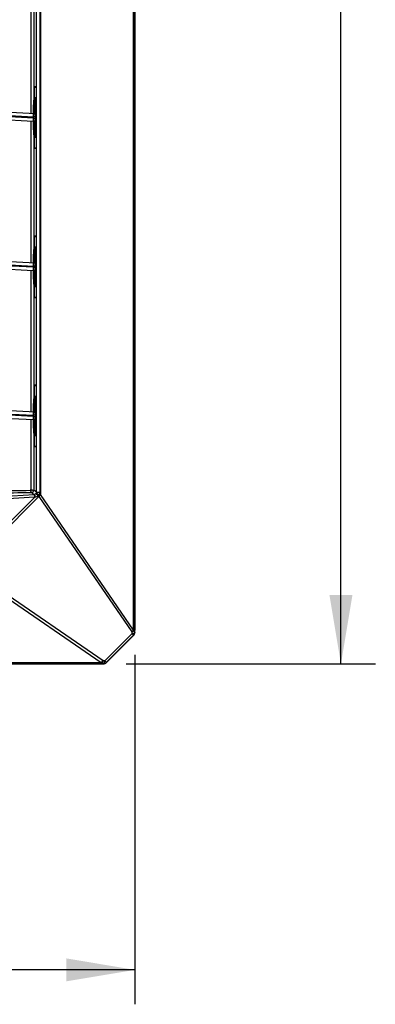
# Model space of a CAD drawing. Units: millimetres. Extents: x 0 to 559, y 0 to 432.
# Drawn here: x 405 to 421, y 184 to 227 of the extents above; entities that cross this region are included whole.
import ezdxf

# ---------------------------------------------------------------- set-up
doc = ezdxf.new("R2010")
doc.units = ezdxf.units.MM
doc.header["$LTSCALE"] = 30.734
doc.layers.get('0').update_dxf_attribs({"linetype": 'CONTINUOUS'})
doc.styles.get("Standard").update_dxf_attribs({"font": 'txt', "width": 0.8})
doc.dimstyles.new('DIMSTYLE_1', dxfattribs={"dimtxt": 2.5, "dimasz": 3, "dimexe": 1.5, "dimexo": 1, "dimtad": 1, "dimlfac": 10, "dimtxsty": 'Standard', "dimblk": '_FILLED', "dimblk1": '_FILLED', "dimblk2": '_FILLED', "dimcen": 0.09, "dimazin": 2, "dimtp": 0.8, "dimtm": 0.8, "dimtfac": 1, "dimtofl": 0, "dimtmove": 0, "dimatfit": 3, "dimldrblk": '_FILLED', "dimfxl": 1, "dimtolj": 1, "dimarcsym": 0})

# ---------------------------------------------------------------- blocks, each defined once
blk = doc.blocks.new('_FILLED')
at = {"color": 0, "linetype": 'ByBlock'}
blk.add_solid([(0, 0), (-1, 0.167), (-1, -0.167)], dxfattribs=at)
blk = doc.blocks.new('*D1')
at = {"color": 2, "linetype": 'Continuous', "transparency": 16777216}
for p, q in [((340.243, 198.94), (340.243, 183.722)), ((410.243, 198.94), (410.243, 183.722)), ((340.243, 185.222), (375.243, 185.222)), ((410.243, 185.222), (375.243, 185.222))]:
    blk.add_line(p, q, dxfattribs=at)
at = {"color": 2, "linetype": 'Continuous', "transparency": 16777216, "xscale": 3, "yscale": 3, "zscale": 3, "rotation": 180}
blk.add_blockref('_FILLED', (340.243, 185.222), dxfattribs=at)
at = {"color": 2, "linetype": 'Continuous', "transparency": 16777216, "xscale": 3, "yscale": 3, "zscale": 3}
blk.add_blockref('_FILLED', (410.243, 185.222), dxfattribs=at)
at = {"color": 2, "linetype": 'Continuous', "transparency": 16777216, "insert": (373.937, 188.347), "char_height": 2.5, "width": 6, "attachment_point": 2, "line_spacing_factor": 0.9}
blk.add_mtext('700', dxfattribs=at)
blk = doc.blocks.new('*D2')
at = {"color": 2, "linetype": 'Continuous', "transparency": 16777216}
for p, q in [((409.854, 268.55), (420.723, 268.55)), ((419.223, 268.55), (419.223, 233.55)), ((419.223, 198.55), (419.223, 233.55)), ((409.854, 198.55), (420.723, 198.55))]:
    blk.add_line(p, q, dxfattribs=at)
at = {"color": 2, "linetype": 'Continuous', "transparency": 16777216, "xscale": 3, "yscale": 3, "zscale": 3}
for p, rotation in [((419.223, 268.55), 90), ((419.223, 198.55), 270)]:
    blk.add_blockref('_FILLED', p, dxfattribs=dict(at, rotation=rotation))
at = {"color": 2, "linetype": 'Continuous', "transparency": 16777216, "insert": (416.098, 232.531), "char_height": 2.5, "width": 6, "attachment_point": 2, "rotation": 90, "line_spacing_factor": 0.9}
blk.add_mtext('700', dxfattribs=at)

msp = doc.modelspace()

# ---------------------------------------------------------------- linework, layer by layer
at = {"color": 7, "linetype": 'Continuous'}
for p, q in [((410.1814, 200.0218), (410.1814, 267.079)), ((410.2302, 267.079), (410.2302, 200.0218)), ((410.2433, 199.9331), (410.2433, 267.1676)), ((405.9426, 206.0299), (405.9426, 261.0708)), ((406.1055, 206.0299), (406.1055, 261.0708)), ((406.1305, 261.1731), (406.1305, 205.9277)), ((405.723, 222.5295), (405.723, 228.6795)), ((405.8275, 228.2608), (405.8275, 222.9399)), ((405.8567, 223.7004), (405.9274, 223.7004)), ((405.8567, 223.138), (405.8567, 223.7004)), ((405.859, 223.6681), (405.9274, 223.6717)), ((405.859, 223.1397), (405.859, 223.6681)), ((405.9274, 223.7004), (405.9274, 221.0004)), ((405.901, 223.1748), (405.9018, 223.1638)), ((405.9018, 223.1638), (405.9027, 223.1507)), ((405.9027, 223.1507), (405.9036, 223.1351)), ((405.9036, 223.1351), (405.9045, 223.1166)), ((405.9045, 223.1166), (405.9055, 223.0946)), ((405.9055, 223.0946), (405.9066, 223.0683)), ((405.9066, 223.0683), (405.9077, 223.0367)), ((405.9077, 223.0367), (405.9089, 222.9986)), ((405.9089, 222.9986), (405.9101, 222.9521)), ((405.723, 216.0295), (405.723, 222.1795)), ((405.9159, 222.5426), (405.9162, 222.4771)), ((405.9164, 222.416), (405.9162, 222.4809)), ((405.9164, 222.3504), (405.9164, 222.416)), ((405.9164, 222.2846), (405.9164, 222.3504)), ((405.8275, 221.7608), (405.8275, 216.4399)), ((405.9101, 221.7488), (405.9089, 221.7022)), ((405.9114, 221.8063), (405.9101, 221.7488)), ((405.8567, 221.0004), (405.8567, 221.563)), ((405.859, 221.0327), (405.859, 221.5609)), ((405.9027, 221.55), (405.9018, 221.5369)), ((405.9036, 221.5656), (405.9027, 221.55)), ((405.9045, 221.5842), (405.9036, 221.5656)), ((405.9055, 221.6062), (405.9045, 221.5842)), ((405.9066, 221.6325), (405.9055, 221.6062)), ((405.9077, 221.6641), (405.9066, 221.6325)), ((405.9089, 221.7022), (405.9077, 221.6641)), ((405.9274, 221.0004), (405.8567, 221.0004)), ((405.859, 221.0327), (405.9274, 221.0291)), ((405.8567, 217.2004), (405.9274, 217.2004)), ((405.8567, 216.638), (405.8567, 217.2004)), ((405.859, 217.1681), (405.9274, 217.1717)), ((405.859, 216.6397), (405.859, 217.1681)), ((405.9274, 217.2004), (405.9274, 214.5004)), ((405.901, 216.6748), (405.9018, 216.6638)), ((405.9018, 216.6638), (405.9027, 216.6507)), ((405.9027, 216.6507), (405.9036, 216.6351)), ((405.9036, 216.6351), (405.9045, 216.6166)), ((405.9045, 216.6166), (405.9055, 216.5946)), ((405.9055, 216.5946), (405.9066, 216.5683)), ((405.9066, 216.5683), (405.9077, 216.5367)), ((405.9077, 216.5367), (405.9089, 216.4986)), ((405.9089, 216.4986), (405.9101, 216.4521)), ((405.9159, 216.0426), (405.9162, 215.9771)), ((405.9164, 215.916), (405.9162, 215.9809)), ((405.9164, 215.8504), (405.9164, 215.916)), ((405.9164, 215.7846), (405.9164, 215.8504)), ((405.723, 209.5295), (405.723, 215.6795)), ((405.8275, 215.2608), (405.8275, 209.9399)), ((405.8567, 214.5004), (405.8567, 215.063)), ((405.859, 214.5327), (405.859, 215.0609)), ((405.9036, 215.0656), (405.9027, 215.05)), ((405.9045, 215.0842), (405.9036, 215.0656)), ((405.9055, 215.1062), (405.9045, 215.0842)), ((405.9066, 215.1325), (405.9055, 215.1062)), ((405.9077, 215.1641), (405.9066, 215.1325)), ((405.9089, 215.2022), (405.9077, 215.1641)), ((405.9101, 215.2488), (405.9089, 215.2022)), ((405.9114, 215.3063), (405.9101, 215.2488)), ((405.9274, 214.5004), (405.8567, 214.5004)), ((405.859, 214.5327), (405.9274, 214.5291)), ((405.8567, 210.7004), (405.9274, 210.7004)), ((405.8567, 210.138), (405.8567, 210.7004)), ((405.859, 210.6681), (405.9274, 210.6717)), ((405.859, 210.1397), (405.859, 210.6681)), ((405.9274, 210.7004), (405.9274, 208.0004)), ((405.901, 210.1748), (405.9018, 210.1638)), ((405.9018, 210.1638), (405.9027, 210.1507)), ((405.9027, 210.1507), (405.9036, 210.1351)), ((405.9036, 210.1351), (405.9045, 210.1166)), ((405.9045, 210.1166), (405.9055, 210.0946)), ((405.9055, 210.0946), (405.9066, 210.0683)), ((405.9066, 210.0683), (405.9077, 210.0367)), ((405.9077, 210.0367), (405.9089, 209.9986)), ((405.9089, 209.9986), (405.9101, 209.9521)), ((405.9159, 209.5426), (405.9162, 209.4771)), ((405.9164, 209.416), (405.9162, 209.4809)), ((405.9164, 209.3504), (405.9164, 209.416)), ((405.9164, 209.2846), (405.9164, 209.3504)), ((405.723, 206.1122), (405.723, 209.1795)), ((405.8275, 208.7608), (405.8275, 206.1116)), ((405.8567, 208.0004), (405.8567, 208.563)), ((405.859, 208.0327), (405.859, 208.5609)), ((405.9031, 208.5575), (405.9022, 208.5432)), ((405.904, 208.5745), (405.9031, 208.5575)), ((405.9066, 208.6325), (405.9055, 208.6062)), ((405.9077, 208.6641), (405.9066, 208.6325)), ((405.9089, 208.7022), (405.9077, 208.6641)), ((405.9101, 208.7488), (405.9089, 208.7022)), ((405.9114, 208.8063), (405.9101, 208.7488)), ((405.859, 208.0327), (405.9274, 208.0291)), ((405.9274, 208.0004), (405.8567, 208.0004)), ((405.723, 206.1122), (405.6766, 206.1119)), ((405.723, 206.1122), (405.6766, 206.112)), ((405.7295, 206.0116), (405.77, 205.9844)), ((405.77, 205.9844), (405.8492, 205.9298)), ((405.9426, 206.0299), (405.8275, 206.1116)), ((405.8492, 205.9302), (405.8552, 205.83)), ((405.8647, 205.9319), (405.8862, 205.8343)), ((405.9426, 206.0299), (406.1055, 206.0299)), ((406.0576, 205.8496), (406.0218, 205.8855)), ((406.0504, 205.9277), (406.1305, 205.9277)), ((410.1814, 200.0218), (406.1305, 205.9277)), ((375.2607, 203.9825), (405.8552, 205.83)), ((405.8862, 205.8343), (402.866, 202.8141)), ((406.0576, 205.8496), (402.9441, 202.736)), ((406.0576, 205.8496), (410.1085, 199.9437)), ((402.866, 202.6632), (408.7719, 198.6123)), ((408.8499, 198.6852), (402.9441, 202.736)), ((410.1085, 199.9437), (410.1106, 199.8596)), ((410.1814, 200.0218), (410.2302, 200.0218)), ((410.2323, 199.9377), (410.2302, 200.0218)), ((410.2323, 199.9377), (410.2433, 199.9331)), ((408.9341, 198.6831), (410.1106, 199.8596)), ((410.1738, 199.7964), (408.9973, 198.6199)), ((409.0018, 198.6089), (410.1848, 199.7919)), ((410.1738, 199.7964), (410.1106, 199.8596)), ((410.1738, 199.7964), (410.1848, 199.7919)), ((341.7147, 198.6123), (408.7719, 198.6123)), ((408.7719, 198.5635), (408.7719, 198.6123)), ((408.9341, 198.6831), (408.8499, 198.6852)), ((408.9341, 198.6831), (408.9973, 198.6199)), ((408.9973, 198.6199), (409.0018, 198.6089)), ((341.626, 198.5504), (408.8606, 198.5504)), ((408.7719, 198.5635), (341.7147, 198.5635)), ((408.7719, 198.5635), (408.856, 198.5614)), ((408.856, 198.5614), (408.8606, 198.5504))]:
    msp.add_line(p, q, dxfattribs=at)
at = {"color": 6, "linetype": 'Continuous'}
for p, q in [((375.2433, 223.9817), (405.8163, 222.3794)), ((375.2485, 224.1316), (405.9088, 222.5248)), ((405.8163, 222.3294), (375.2564, 223.931)), ((405.8104, 222.1795), (375.2485, 223.7812)), ((405.8974, 223.1504), (405.8897, 223.1504)), ((405.9088, 222.1743), (405.8109, 222.1795)), ((405.8913, 222.3794), (405.8163, 222.3794)), ((405.8163, 222.3294), (405.8163, 222.3794)), ((405.8163, 222.3294), (405.8913, 222.3294)), ((405.8183, 222.5295), (405.8195, 222.5295)), ((405.8206, 222.5294), (405.8209, 222.5742)), ((405.8913, 222.3794), (405.8913, 222.3294)), ((405.8975, 221.5504), (405.8897, 221.5504)), ((375.2433, 217.4817), (405.8163, 215.8794)), ((375.2485, 217.6316), (405.9088, 216.0248)), ((405.8104, 215.6795), (375.2485, 217.2812)), ((405.8163, 215.8294), (375.2564, 217.431)), ((405.8974, 216.6504), (405.8897, 216.6504)), ((405.8913, 215.8794), (405.8163, 215.8794)), ((405.8163, 215.8294), (405.8163, 215.8794)), ((405.8163, 215.8294), (405.8913, 215.8294)), ((405.8183, 216.0295), (405.8195, 216.0295)), ((405.8206, 216.0294), (405.8209, 216.0742)), ((405.8913, 215.8794), (405.8913, 215.8294)), ((405.9088, 215.6743), (405.8109, 215.6795)), ((405.8975, 215.0504), (405.8897, 215.0504)), ((375.2485, 211.1316), (405.9088, 209.5248)), ((375.2433, 210.9817), (405.8163, 209.3794)), ((405.8104, 209.1795), (375.2485, 210.7812)), ((405.8163, 209.3294), (375.2564, 210.931)), ((405.8974, 210.1504), (405.8897, 210.1504)), ((405.8913, 209.3794), (405.8163, 209.3794)), ((405.8163, 209.3294), (405.8163, 209.3794)), ((405.8163, 209.3294), (405.8913, 209.3294)), ((405.8183, 209.5295), (405.8195, 209.5295)), ((405.8206, 209.5294), (405.8209, 209.5742)), ((405.8913, 209.3794), (405.8913, 209.3294)), ((405.9088, 209.1743), (405.8109, 209.1795)), ((405.8975, 208.5504), (405.8897, 208.5504))]:
    msp.add_line(p, q, dxfattribs=at)
at = {"color": 7, "linetype": 'Continuous'}
for points in [[(405.8974, 223.2085), (405.8974, 223.2086), (405.8974, 223.2084), (405.8975, 223.2078), (405.8977, 223.2068), (405.8979, 223.2056), (405.8981, 223.204), (405.8984, 223.2022), (405.8987, 223.2), (405.899, 223.1974), (405.8993, 223.1946), (405.8996, 223.1914), (405.8999, 223.1879), (405.9003, 223.1839), (405.9007, 223.1796), (405.901, 223.1748)], [(405.9101, 222.9521), (405.9114, 222.8946), (405.9121, 222.8606), (405.9128, 222.8222), (405.9135, 222.7786), (405.9142, 222.7289), (405.9148, 222.6703), (405.9154, 222.6068), (405.9159, 222.5426)], [(405.9162, 222.2241), (405.9159, 222.1585), (405.9154, 222.0943), (405.9148, 222.0308), (405.9142, 221.9722), (405.9135, 221.9224), (405.9128, 221.8788), (405.9121, 221.8403), (405.9114, 221.8063)], [(405.9162, 222.4771), (405.9164, 222.4109), (405.9164, 222.3504)], [(405.9164, 222.3504), (405.9164, 222.2903), (405.9162, 222.2241)], [(405.9018, 221.5369), (405.901, 221.526), (405.9007, 221.5212), (405.9003, 221.5168), (405.8999, 221.5129), (405.8996, 221.5093), (405.8993, 221.5061), (405.899, 221.5033), (405.8987, 221.5008), (405.8984, 221.4986), (405.8981, 221.4967), (405.8979, 221.4952), (405.8977, 221.4939), (405.8975, 221.493), (405.8975, 221.4926)], [(405.8974, 216.7085), (405.8974, 216.7086), (405.8974, 216.7084), (405.8975, 216.7078), (405.8977, 216.7068), (405.8979, 216.7056), (405.8981, 216.704), (405.8984, 216.7022), (405.8987, 216.7), (405.899, 216.6974), (405.8993, 216.6946), (405.8996, 216.6914), (405.8999, 216.6879), (405.9003, 216.6839), (405.9007, 216.6796), (405.901, 216.6748)], [(405.9101, 216.4521), (405.9114, 216.3946), (405.9121, 216.3606), (405.9128, 216.3222), (405.9135, 216.2786), (405.9142, 216.2289), (405.9148, 216.1703), (405.9154, 216.1068), (405.9159, 216.0426)], [(405.9162, 215.9771), (405.9164, 215.9109), (405.9164, 215.8504)], [(405.9164, 215.8504), (405.9164, 215.7903), (405.9162, 215.7241)], [(405.9162, 215.7241), (405.9159, 215.6585), (405.9154, 215.5943), (405.9148, 215.5308), (405.9142, 215.4722), (405.9135, 215.4224), (405.9128, 215.3788), (405.9121, 215.3403), (405.9114, 215.3063)], [(405.9027, 215.05), (405.9018, 215.0369), (405.9014, 215.0312), (405.901, 215.026), (405.9007, 215.0212), (405.9003, 215.0168), (405.8999, 215.0129), (405.8996, 215.0093), (405.8993, 215.0061), (405.899, 215.0033), (405.8987, 215.0008), (405.8984, 214.9986), (405.8981, 214.9967), (405.8979, 214.9952), (405.8977, 214.9939), (405.8975, 214.993), (405.8975, 214.9926)], [(405.8974, 210.2085), (405.8974, 210.2086), (405.8974, 210.2084), (405.8975, 210.2078), (405.8977, 210.2068), (405.8979, 210.2056), (405.8981, 210.204), (405.8984, 210.2022), (405.8987, 210.2), (405.899, 210.1974), (405.8993, 210.1946), (405.8996, 210.1914), (405.8999, 210.1879), (405.9003, 210.1839), (405.9007, 210.1796), (405.901, 210.1748)], [(405.9101, 209.9521), (405.9114, 209.8946), (405.9121, 209.8606), (405.9128, 209.8222), (405.9135, 209.7786), (405.9142, 209.7289), (405.9148, 209.6703), (405.9154, 209.6068), (405.9159, 209.5426)], [(405.9162, 209.4771), (405.9164, 209.4109), (405.9164, 209.3504)], [(405.9164, 209.3504), (405.9164, 209.2903), (405.9162, 209.2241)], [(405.9162, 209.2241), (405.9159, 209.1585), (405.9154, 209.0943), (405.9148, 209.0308), (405.9142, 208.9722), (405.9135, 208.9224), (405.9128, 208.8788), (405.9121, 208.8403), (405.9114, 208.8063)], [(405.9022, 208.5432), (405.9014, 208.5312), (405.901, 208.526), (405.9007, 208.5212), (405.9003, 208.5168), (405.8999, 208.5129), (405.8996, 208.5093), (405.8993, 208.5061), (405.899, 208.5033), (405.8987, 208.5008), (405.8984, 208.4986), (405.8981, 208.4967), (405.8979, 208.4952), (405.8977, 208.4939), (405.8975, 208.493), (405.8975, 208.4926)], [(405.9055, 208.6062), (405.9045, 208.5842), (405.904, 208.5745)], [(406.0218, 205.8855), (406.0268, 205.8921), (406.0317, 205.8987), (406.0365, 205.9056), (406.0413, 205.9128), (406.046, 205.9201), (406.0504, 205.9277)], [(405.8552, 205.83), (405.8604, 205.8303), (405.8656, 205.8309), (405.8708, 205.8315), (405.876, 205.8323), (405.8811, 205.8332), (405.8862, 205.8343)]]:
    msp.add_lwpolyline(points, dxfattribs=at)
at = {"color": 6, "linetype": 'Continuous'}
for centre, radius, start, end in [((381.0876, 222.3706), 24.7717, 0.3627, 0.58539), ((405.8147, 222.254), 0.0745, 300.35757, 315.34445), ((380.9807, 222.331), 24.8786, 359.42178, 359.64516), ((405.8148, 222.254), 0.0744, 315.29634, 330.40992), ((403.5571, 222.3764), 2.3343, 0.07446, 1.61705), ((403.1188, 222.3294), 2.7725, 359.55998, 0.00087), ((381.0876, 215.8706), 24.7717, 0.3627, 0.58539), ((403.5571, 215.8764), 2.3343, 0.07446, 1.61705), ((403.1188, 215.8294), 2.7725, 359.55998, 0.00087), ((405.8147, 215.754), 0.0745, 300.35757, 315.34445), ((380.9807, 215.831), 24.8786, 359.42178, 359.64516), ((405.8148, 215.754), 0.0744, 315.29634, 330.40992), ((381.0876, 209.3706), 24.7717, 0.3627, 0.58539), ((403.5571, 209.3764), 2.3343, 0.07446, 1.61705), ((403.1188, 209.3294), 2.7725, 359.55998, 0.00087), ((405.8147, 209.254), 0.0745, 300.35757, 315.34445), ((380.9807, 209.331), 24.8786, 359.42178, 359.64516), ((405.8148, 209.254), 0.0744, 315.29634, 330.40992)]:
    msp.add_arc(centre, radius, start, end, dxfattribs=at)
at = {"color": 7, "linetype": 'Continuous'}
for centre, radius, start, end in [((374.343, 222.3563), 31.5734, 0.22599, 0.3428), ((374.3348, 222.3445), 31.5816, 359.65636, 359.77347), ((373.0903, 222.3494), 32.8261, 359.77347, 359.88701), ((401.0429, 221.8126), 4.867, 357.40405, 357.81304), ((374.343, 215.8563), 31.5734, 0.22599, 0.3428), ((373.0903, 215.8494), 32.8261, 359.77347, 359.88701), ((374.3348, 215.8445), 31.5816, 359.65636, 359.77347), ((401.0429, 215.3126), 4.867, 357.40405, 357.81304), ((374.343, 209.3563), 31.5734, 0.22599, 0.3428), ((374.3348, 209.3445), 31.5816, 359.65636, 359.77347), ((373.0903, 209.3494), 32.8261, 359.77347, 359.88701), ((401.0429, 208.8126), 4.867, 357.40405, 357.81304), ((404.8756, 306.1911), 100.182, 268.786853, 270.458408), ((404.9206, 306.369), 100.26, 268.789127, 270.432013), ((405.767, 195.9189), 10.1934, 89.94166, 90.24714), ((405.8432, 206.0297), 0.1002, 273.42185, 282.38377), ((405.851, 206.0237), 0.0901, 321.89414, 330.01146)]:
    msp.add_arc(centre, radius, start, end, dxfattribs=at)
for centre, major_axis, ratio, start_param, end_param in [((410.043, 199.9333), (0.1851, -0.0767), 0.998395, -0.3921315, 0.3921315), ((410.0422, 199.9423), (-0.143, 0.143), 0.9891328, -3.1415927, -2.3616577), ((408.8604, 198.7506), (0.0767, -0.1851), 0.998395, -0.3921315, 0.3921315)]:
    msp.add_ellipse(centre, major_axis=major_axis, ratio=ratio, start_param=start_param, end_param=end_param, dxfattribs=at)
at = {"color": 6, "linetype": 'Continuous'}
for points, knots in [([(405.8206, 222.5294), (405.8209, 222.5838), (405.8229, 222.7546), (405.8248, 222.9255), (405.832, 223.0416)], [0, 0, 0, 0, 0.3185576, 1, 1, 1, 1]), ([(405.8209, 222.5742), (405.822, 222.7045), (405.8337, 222.8456), (405.8246, 223.1493), (405.8897, 223.1503)], [0, 0, 0, 0, 0.6669652, 1, 1, 1, 1]), ([(405.832, 223.0416), (405.833, 223.0563), (405.838, 223.0689), (405.8346, 223.1007), (405.8397, 223.1004)], [0, 0, 0, 0, 0.7436111, 1, 1, 1, 1]), ([(405.8397, 223.1004), (405.8404, 223.1003), (405.8415, 223.0972), (405.842, 223.0952), (405.8423, 223.0934)], [0, 0, 0, 0, 0.2928615, 1, 1, 1, 1]), ([(405.8423, 223.0934), (405.8429, 223.0906), (405.8453, 223.0732), (405.8464, 223.0556), (405.8473, 223.0408)], [0, 0, 0, 0, 0.1601036, 1, 1, 1, 1]), ([(405.8473, 223.0408), (405.8488, 223.017), (405.8548, 222.878), (405.8568, 222.7389), (405.858, 222.6237)], [0, 0, 0, 0, 0.17171, 1, 1, 1, 1]), ([(405.8897, 223.1504), (405.8904, 223.1503), (405.8915, 223.1469), (405.892, 223.1448), (405.8923, 223.1429)], [0, 0, 0, 0, 0.2890941, 1, 1, 1, 1]), ([(405.8923, 223.1429), (405.9043, 223.076), (405.9003, 222.8682), (405.9081, 222.6629), (405.9088, 222.5248)], [0, 0, 0, 0, 0.3299591, 1, 1, 1, 1]), ([(405.8104, 222.1795), (405.8142, 222.1793), (405.8074, 222.2035), (405.8125, 222.2125), (405.813, 222.2233)], [0, 0, 0, 0, 0.2600309, 1, 1, 1, 1]), ([(405.8338, 222.182), (405.83, 222.181), (405.8222, 222.1795), (405.8143, 222.1793), (405.8104, 222.1795)], [0, 0, 0, 0, 0.5020982, 1, 1, 1, 1]), ([(405.813, 222.2233), (405.8133, 222.2309), (405.8146, 222.2662), (405.8156, 222.3016), (405.8163, 222.3294)], [0, 0, 0, 0, 0.2142101, 1, 1, 1, 1]), ([(405.8163, 222.3794), (405.8168, 222.3986), (405.8166, 222.4329), (405.8211, 222.4829), (405.8142, 222.5062), (405.8221, 222.5293), (405.8183, 222.5295)], [0, 0, 0, 0, 0.3824688, 0.706777, 0.9236023, 1, 1, 1, 1]), ([(405.8905, 222.4423), (405.89, 222.4595), (405.8841, 222.5017), (405.8427, 222.5279), (405.8195, 222.5295)], [0, 0, 0, 0, 0.4264441, 1, 1, 1, 1]), ([(405.8873, 221.5504), (405.8645, 221.5515), (405.8347, 221.5864), (405.8337, 221.6598), (405.8251, 221.7748), (405.8231, 221.9572), (405.821, 222.0997), (405.8205, 222.1789)], [0, 0, 0, 0, 0.1053951, 0.1569702, 0.3427807, 0.6344901, 1, 1, 1, 1]), ([(405.832, 221.6606), (405.8302, 221.6896), (405.8232, 221.8623), (405.8214, 222.0352), (405.8205, 222.1789)], [0, 0, 0, 0, 0.1682652, 1, 1, 1, 1]), ([(405.8523, 222.1897), (405.8494, 222.188), (405.8434, 222.185), (405.837, 222.1829), (405.8338, 222.182)], [0, 0, 0, 0, 0.4996491, 1, 1, 1, 1]), ([(405.8719, 222.2062), (405.8795, 222.2152), (405.8963, 222.2559), (405.8913, 222.2989), (405.8913, 222.3294)], [0, 0, 0, 0, 0.2789713, 1, 1, 1, 1]), ([(405.8913, 222.3794), (405.8913, 222.3971), (405.8834, 222.4142), (405.8967, 222.454), (405.8893, 222.4546)], [0, 0, 0, 0, 0.7058952, 1, 1, 1, 1]), ([(405.8893, 222.2544), (405.8943, 222.2542), (405.8855, 222.2839), (405.8911, 222.2951), (405.8912, 222.3081)], [0, 0, 0, 0, 0.2773934, 1, 1, 1, 1]), ([(405.9088, 222.1743), (405.908, 222.0363), (405.9001, 221.8315), (405.9044, 221.6241), (405.8923, 221.5575)], [0, 0, 0, 0, 0.6709422, 1, 1, 1, 1]), ([(405.858, 222.0799), (405.8575, 222.0353), (405.8555, 221.8953), (405.8532, 221.7551), (405.8473, 221.6598)], [0, 0, 0, 0, 0.3185397, 1, 1, 1, 1]), ([(405.837, 221.6074), (405.8365, 221.6102), (405.834, 221.6279), (405.8329, 221.6457), (405.832, 221.6606)], [0, 0, 0, 0, 0.1601109, 1, 1, 1, 1]), ([(405.8396, 221.6004), (405.8389, 221.6004), (405.8378, 221.6036), (405.8373, 221.6056), (405.837, 221.6074)], [0, 0, 0, 0, 0.2924926, 1, 1, 1, 1]), ([(405.8473, 221.6598), (405.8464, 221.6449), (405.8413, 221.6322), (405.8448, 221.6001), (405.8396, 221.6004)], [0, 0, 0, 0, 0.7436259, 1, 1, 1, 1]), ([(405.8923, 221.5575), (405.8919, 221.5557), (405.8915, 221.5537), (405.8904, 221.5504), (405.8897, 221.5504)], [0, 0, 0, 0, 0.713106, 1, 1, 1, 1]), ([(405.8209, 216.0742), (405.822, 216.2045), (405.8337, 216.3456), (405.8246, 216.6493), (405.8897, 216.6503)], [0, 0, 0, 0, 0.6669652, 1, 1, 1, 1]), ([(405.832, 216.5416), (405.833, 216.5563), (405.838, 216.5689), (405.8346, 216.6007), (405.8397, 216.6004)], [0, 0, 0, 0, 0.7436111, 1, 1, 1, 1]), ([(405.8397, 216.6004), (405.8404, 216.6003), (405.8415, 216.5972), (405.842, 216.5952), (405.8423, 216.5934)], [0, 0, 0, 0, 0.2928615, 1, 1, 1, 1]), ([(405.8897, 216.6504), (405.8904, 216.6503), (405.8915, 216.6469), (405.892, 216.6448), (405.8923, 216.6429)], [0, 0, 0, 0, 0.2890941, 1, 1, 1, 1]), ([(405.8923, 216.6429), (405.9043, 216.576), (405.9003, 216.3682), (405.9081, 216.1629), (405.9088, 216.0248)], [0, 0, 0, 0, 0.3299591, 1, 1, 1, 1]), ([(405.8206, 216.0294), (405.8209, 216.0838), (405.8229, 216.2546), (405.8248, 216.4255), (405.832, 216.5416)], [0, 0, 0, 0, 0.3185576, 1, 1, 1, 1]), ([(405.8423, 216.5934), (405.8429, 216.5906), (405.8453, 216.5732), (405.8464, 216.5556), (405.8473, 216.5408)], [0, 0, 0, 0, 0.1601036, 1, 1, 1, 1]), ([(405.8473, 216.5408), (405.8488, 216.517), (405.8548, 216.378), (405.8568, 216.2389), (405.858, 216.1237)], [0, 0, 0, 0, 0.17171, 1, 1, 1, 1]), ([(405.813, 215.7233), (405.8133, 215.7309), (405.8146, 215.7662), (405.8156, 215.8016), (405.8163, 215.8294)], [0, 0, 0, 0, 0.2142101, 1, 1, 1, 1]), ([(405.8163, 215.8794), (405.8168, 215.8986), (405.8166, 215.9329), (405.8211, 215.9829), (405.8142, 216.0062), (405.8221, 216.0293), (405.8183, 216.0295)], [0, 0, 0, 0, 0.3824688, 0.706777, 0.9236023, 1, 1, 1, 1]), ([(405.8905, 215.9423), (405.89, 215.9595), (405.8841, 216.0017), (405.8427, 216.0279), (405.8195, 216.0295)], [0, 0, 0, 0, 0.4264441, 1, 1, 1, 1]), ([(405.8719, 215.7062), (405.8795, 215.7152), (405.8963, 215.7559), (405.8913, 215.7989), (405.8913, 215.8294)], [0, 0, 0, 0, 0.2789713, 1, 1, 1, 1]), ([(405.8913, 215.8794), (405.8913, 215.8971), (405.8834, 215.9142), (405.8967, 215.954), (405.8893, 215.9546)], [0, 0, 0, 0, 0.7058952, 1, 1, 1, 1]), ([(405.8893, 215.7544), (405.8943, 215.7542), (405.8855, 215.7839), (405.8911, 215.7951), (405.8912, 215.8081)], [0, 0, 0, 0, 0.2773934, 1, 1, 1, 1]), ([(405.8104, 215.6795), (405.8142, 215.6793), (405.8074, 215.7035), (405.8125, 215.7125), (405.813, 215.7233)], [0, 0, 0, 0, 0.2600309, 1, 1, 1, 1]), ([(405.8338, 215.682), (405.83, 215.681), (405.8222, 215.6795), (405.8143, 215.6793), (405.8104, 215.6795)], [0, 0, 0, 0, 0.5020982, 1, 1, 1, 1]), ([(405.8873, 215.0504), (405.8645, 215.0515), (405.8347, 215.0864), (405.8337, 215.1598), (405.8251, 215.2748), (405.8231, 215.4572), (405.821, 215.5997), (405.8205, 215.6789)], [0, 0, 0, 0, 0.1053951, 0.1569702, 0.3427807, 0.6344901, 1, 1, 1, 1]), ([(405.832, 215.1606), (405.8302, 215.1896), (405.8232, 215.3623), (405.8214, 215.5352), (405.8205, 215.6789)], [0, 0, 0, 0, 0.1682652, 1, 1, 1, 1]), ([(405.8523, 215.6897), (405.8494, 215.688), (405.8434, 215.685), (405.837, 215.6829), (405.8338, 215.682)], [0, 0, 0, 0, 0.4996491, 1, 1, 1, 1]), ([(405.858, 215.5799), (405.8575, 215.5353), (405.8555, 215.3953), (405.8532, 215.2551), (405.8473, 215.1598)], [0, 0, 0, 0, 0.3185397, 1, 1, 1, 1]), ([(405.9088, 215.6743), (405.908, 215.5363), (405.9001, 215.3315), (405.9044, 215.1241), (405.8923, 215.0575)], [0, 0, 0, 0, 0.6709422, 1, 1, 1, 1]), ([(405.837, 215.1074), (405.8365, 215.1102), (405.834, 215.1279), (405.8329, 215.1457), (405.832, 215.1606)], [0, 0, 0, 0, 0.1601109, 1, 1, 1, 1]), ([(405.8396, 215.1004), (405.8389, 215.1004), (405.8378, 215.1036), (405.8373, 215.1056), (405.837, 215.1074)], [0, 0, 0, 0, 0.2924926, 1, 1, 1, 1]), ([(405.8473, 215.1598), (405.8464, 215.1449), (405.8413, 215.1322), (405.8448, 215.1001), (405.8396, 215.1004)], [0, 0, 0, 0, 0.7436259, 1, 1, 1, 1]), ([(405.8923, 215.0575), (405.8919, 215.0557), (405.8915, 215.0537), (405.8904, 215.0504), (405.8897, 215.0504)], [0, 0, 0, 0, 0.713106, 1, 1, 1, 1]), ([(405.8206, 209.5294), (405.8209, 209.5838), (405.8229, 209.7546), (405.8248, 209.9255), (405.832, 210.0416)], [0, 0, 0, 0, 0.3185576, 1, 1, 1, 1]), ([(405.8209, 209.5742), (405.822, 209.7045), (405.8337, 209.8456), (405.8246, 210.1493), (405.8897, 210.1503)], [0, 0, 0, 0, 0.6669652, 1, 1, 1, 1]), ([(405.832, 210.0416), (405.833, 210.0563), (405.838, 210.0689), (405.8346, 210.1007), (405.8397, 210.1004)], [0, 0, 0, 0, 0.7436111, 1, 1, 1, 1]), ([(405.8397, 210.1004), (405.8404, 210.1003), (405.8415, 210.0972), (405.842, 210.0952), (405.8423, 210.0934)], [0, 0, 0, 0, 0.2928615, 1, 1, 1, 1]), ([(405.8423, 210.0934), (405.8429, 210.0906), (405.8453, 210.0732), (405.8464, 210.0556), (405.8473, 210.0408)], [0, 0, 0, 0, 0.1601036, 1, 1, 1, 1]), ([(405.8473, 210.0408), (405.8488, 210.017), (405.8548, 209.878), (405.8568, 209.7389), (405.858, 209.6237)], [0, 0, 0, 0, 0.17171, 1, 1, 1, 1]), ([(405.8897, 210.1504), (405.8904, 210.1503), (405.8915, 210.1469), (405.892, 210.1448), (405.8923, 210.1429)], [0, 0, 0, 0, 0.2890941, 1, 1, 1, 1]), ([(405.8923, 210.1429), (405.9043, 210.076), (405.9003, 209.8682), (405.9081, 209.6629), (405.9088, 209.5248)], [0, 0, 0, 0, 0.3299591, 1, 1, 1, 1]), ([(405.813, 209.2233), (405.8133, 209.2309), (405.8146, 209.2662), (405.8156, 209.3016), (405.8163, 209.3294)], [0, 0, 0, 0, 0.2142101, 1, 1, 1, 1]), ([(405.8163, 209.3794), (405.8168, 209.3986), (405.8166, 209.4329), (405.8211, 209.4829), (405.8142, 209.5062), (405.8221, 209.5293), (405.8183, 209.5295)], [0, 0, 0, 0, 0.3824688, 0.706777, 0.9236023, 1, 1, 1, 1]), ([(405.8905, 209.4423), (405.89, 209.4595), (405.8841, 209.5017), (405.8427, 209.5279), (405.8195, 209.5295)], [0, 0, 0, 0, 0.4264441, 1, 1, 1, 1]), ([(405.8719, 209.2062), (405.8795, 209.2152), (405.8963, 209.2559), (405.8913, 209.2989), (405.8913, 209.3294)], [0, 0, 0, 0, 0.2789713, 1, 1, 1, 1]), ([(405.8913, 209.3794), (405.8913, 209.3971), (405.8834, 209.4142), (405.8967, 209.454), (405.8893, 209.4546)], [0, 0, 0, 0, 0.7058952, 1, 1, 1, 1]), ([(405.8893, 209.2544), (405.8943, 209.2542), (405.8855, 209.2839), (405.8911, 209.2951), (405.8912, 209.3081)], [0, 0, 0, 0, 0.2773934, 1, 1, 1, 1]), ([(405.8104, 209.1795), (405.8142, 209.1793), (405.8074, 209.2035), (405.8125, 209.2125), (405.813, 209.2233)], [0, 0, 0, 0, 0.2600309, 1, 1, 1, 1]), ([(405.8338, 209.182), (405.83, 209.181), (405.8222, 209.1795), (405.8143, 209.1793), (405.8104, 209.1795)], [0, 0, 0, 0, 0.5020982, 1, 1, 1, 1]), ([(405.8873, 208.5504), (405.8645, 208.5515), (405.8347, 208.5864), (405.8337, 208.6598), (405.8251, 208.7748), (405.8231, 208.9572), (405.821, 209.0997), (405.8205, 209.1789)], [0, 0, 0, 0, 0.1053951, 0.1569702, 0.3427807, 0.6344901, 1, 1, 1, 1]), ([(405.832, 208.6606), (405.8302, 208.6896), (405.8232, 208.8623), (405.8214, 209.0352), (405.8205, 209.1789)], [0, 0, 0, 0, 0.1682652, 1, 1, 1, 1]), ([(405.8523, 209.1897), (405.8494, 209.188), (405.8434, 209.185), (405.837, 209.1829), (405.8338, 209.182)], [0, 0, 0, 0, 0.4996491, 1, 1, 1, 1]), ([(405.858, 209.0799), (405.8575, 209.0353), (405.8555, 208.8953), (405.8532, 208.7551), (405.8473, 208.6598)], [0, 0, 0, 0, 0.3185397, 1, 1, 1, 1]), ([(405.9088, 209.1743), (405.908, 209.0363), (405.9001, 208.8315), (405.9044, 208.6241), (405.8923, 208.5575)], [0, 0, 0, 0, 0.6709422, 1, 1, 1, 1]), ([(405.837, 208.6074), (405.8365, 208.6102), (405.834, 208.6279), (405.8329, 208.6457), (405.832, 208.6606)], [0, 0, 0, 0, 0.1601109, 1, 1, 1, 1]), ([(405.8396, 208.6004), (405.8389, 208.6004), (405.8378, 208.6036), (405.8373, 208.6056), (405.837, 208.6074)], [0, 0, 0, 0, 0.2924926, 1, 1, 1, 1]), ([(405.8473, 208.6598), (405.8464, 208.6449), (405.8413, 208.6322), (405.8448, 208.6001), (405.8396, 208.6004)], [0, 0, 0, 0, 0.7436259, 1, 1, 1, 1]), ([(405.8923, 208.5575), (405.8919, 208.5557), (405.8915, 208.5537), (405.8904, 208.5504), (405.8897, 208.5504)], [0, 0, 0, 0, 0.713106, 1, 1, 1, 1])]:
    msp.add_open_spline(points, degree=3, knots=knots, dxfattribs=at)
at = {"color": 7, "linetype": 'Continuous'}
for points, knots in [([(405.8986, 223.2034), (405.8981, 223.2077), (405.8974, 223.2134), (405.8961, 223.2203), (405.8951, 223.2231), (405.8945, 223.2252), (405.8928, 223.2255), (405.892, 223.2235), (405.8911, 223.221), (405.8903, 223.2168), (405.889, 223.2086), (405.8874, 223.1949), (405.8857, 223.1744), (405.8847, 223.1588), (405.8842, 223.1502)], [0, 0, 0, 0, 0.1312294, 0.1761259, 0.2073315, 0.2254845, 0.2348595, 0.2506462, 0.2791667, 0.321318, 0.3772744, 0.5306096, 0.7385886, 1, 1, 1, 1]), ([(405.9064, 223.0734), (405.9054, 223.0997), (405.9034, 223.1431), (405.9006, 223.1864), (405.8986, 223.2034)], [0, 0, 0, 0, 0.6067908, 1, 1, 1, 1]), ([(405.9159, 222.5452), (405.9153, 222.6446), (405.9134, 222.8207), (405.9094, 222.9967), (405.9064, 223.0734)], [0, 0, 0, 0, 0.5644461, 1, 1, 1, 1]), ([(405.9064, 221.6269), (405.9094, 221.7035), (405.9134, 221.8795), (405.9153, 222.0556), (405.9159, 222.155)], [0, 0, 0, 0, 0.4354025, 1, 1, 1, 1]), ([(405.8842, 221.5505), (405.8847, 221.5419), (405.8857, 221.5264), (405.8874, 221.5059), (405.8892, 221.4909), (405.8906, 221.4815), (405.892, 221.4773), (405.8928, 221.4753), (405.8945, 221.4755), (405.8951, 221.4776), (405.8961, 221.4804), (405.8973, 221.4872), (405.8981, 221.4929), (405.8986, 221.4972)], [0, 0, 0, 0, 0.2615746, 0.46978, 0.6234058, 0.7218307, 0.7505463, 0.7665158, 0.7758632, 0.7938014, 0.824752, 0.869372, 1, 1, 1, 1]), ([(405.8986, 221.4972), (405.8993, 221.5028), (405.9022, 221.5344), (405.9038, 221.5661), (405.905, 221.5922)], [0, 0, 0, 0, 0.1780884, 1, 1, 1, 1]), ([(405.8986, 216.7034), (405.8981, 216.7077), (405.8974, 216.7134), (405.8961, 216.7203), (405.8951, 216.7231), (405.8945, 216.7252), (405.8928, 216.7255), (405.892, 216.7235), (405.8911, 216.721), (405.8903, 216.7168), (405.889, 216.7086), (405.8874, 216.6949), (405.8857, 216.6744), (405.8847, 216.6588), (405.8842, 216.6502)], [0, 0, 0, 0, 0.1312294, 0.1761259, 0.2073315, 0.2254845, 0.2348595, 0.2506462, 0.2791667, 0.321318, 0.3772744, 0.5306096, 0.7385886, 1, 1, 1, 1]), ([(405.9064, 216.5734), (405.9054, 216.5997), (405.9034, 216.6431), (405.9006, 216.6864), (405.8986, 216.7034)], [0, 0, 0, 0, 0.6067908, 1, 1, 1, 1]), ([(405.9159, 216.0452), (405.9153, 216.1446), (405.9134, 216.3207), (405.9094, 216.4967), (405.9064, 216.5734)], [0, 0, 0, 0, 0.5644461, 1, 1, 1, 1]), ([(405.9064, 215.1269), (405.9094, 215.2035), (405.9134, 215.3795), (405.9153, 215.5556), (405.9159, 215.655)], [0, 0, 0, 0, 0.4354025, 1, 1, 1, 1]), ([(405.8842, 215.0505), (405.8847, 215.0419), (405.8857, 215.0264), (405.8874, 215.0059), (405.8892, 214.9909), (405.8906, 214.9815), (405.892, 214.9773), (405.8928, 214.9753), (405.8945, 214.9755), (405.8951, 214.9776), (405.8961, 214.9804), (405.8973, 214.9872), (405.8981, 214.9929), (405.8986, 214.9972)], [0, 0, 0, 0, 0.2615746, 0.46978, 0.6234058, 0.7218307, 0.7505463, 0.7665158, 0.7758632, 0.7938014, 0.824752, 0.869372, 1, 1, 1, 1]), ([(405.8986, 214.9972), (405.8993, 215.0028), (405.9022, 215.0344), (405.9038, 215.0661), (405.905, 215.0922)], [0, 0, 0, 0, 0.1780884, 1, 1, 1, 1]), ([(405.8986, 210.2034), (405.8981, 210.2077), (405.8974, 210.2134), (405.8961, 210.2203), (405.8951, 210.2231), (405.8945, 210.2252), (405.8928, 210.2255), (405.892, 210.2235), (405.8911, 210.221), (405.8903, 210.2168), (405.889, 210.2086), (405.8874, 210.1949), (405.8857, 210.1744), (405.8847, 210.1588), (405.8842, 210.1502)], [0, 0, 0, 0, 0.1312294, 0.1761259, 0.2073315, 0.2254845, 0.2348595, 0.2506462, 0.2791667, 0.321318, 0.3772744, 0.5306096, 0.7385886, 1, 1, 1, 1]), ([(405.9064, 210.0734), (405.9054, 210.0997), (405.9034, 210.1431), (405.9006, 210.1864), (405.8986, 210.2034)], [0, 0, 0, 0, 0.6067908, 1, 1, 1, 1]), ([(405.9159, 209.5452), (405.9153, 209.6446), (405.9134, 209.8207), (405.9094, 209.9967), (405.9064, 210.0734)], [0, 0, 0, 0, 0.5644461, 1, 1, 1, 1]), ([(405.9064, 208.6269), (405.9094, 208.7035), (405.9134, 208.8795), (405.9153, 209.0556), (405.9159, 209.155)], [0, 0, 0, 0, 0.4354025, 1, 1, 1, 1]), ([(405.8842, 208.5505), (405.8847, 208.5419), (405.8857, 208.5264), (405.8874, 208.5059), (405.8892, 208.4909), (405.8906, 208.4815), (405.892, 208.4773), (405.8928, 208.4753), (405.8945, 208.4755), (405.8951, 208.4776), (405.8961, 208.4804), (405.8973, 208.4872), (405.8981, 208.4929), (405.8986, 208.4972)], [0, 0, 0, 0, 0.2615746, 0.46978, 0.6234058, 0.7218307, 0.7505463, 0.7665158, 0.7758632, 0.7938014, 0.824752, 0.869372, 1, 1, 1, 1]), ([(405.8986, 208.4972), (405.8993, 208.5028), (405.9022, 208.5344), (405.9038, 208.5661), (405.905, 208.5922)], [0, 0, 0, 0, 0.1780884, 1, 1, 1, 1]), ([(405.6771, 206.0123), (405.6835, 206.0126), (405.719, 206.0342), (405.7232, 206.0802), (405.723, 206.1122)], [0, 0, 0, 0, 0.1655971, 1, 1, 1, 1]), ([(405.6771, 206.0123), (405.6896, 206.0124), (405.7059, 206.0096), (405.7253, 206.0144), (405.7295, 206.0116)], [0, 0, 0, 0, 0.7128518, 1, 1, 1, 1]), ([(405.7295, 206.0116), (405.7376, 206.0118), (405.7543, 206.0145), (405.7699, 206.021), (405.7774, 206.0253)], [0, 0, 0, 0, 0.4840253, 1, 1, 1, 1]), ([(405.7773, 206.1123), (405.7894, 206.1123), (405.8058, 206.1107), (405.8231, 206.1131), (405.8275, 206.1116)], [0, 0, 0, 0, 0.7236896, 1, 1, 1, 1]), ([(405.9219, 205.9681), (405.9225, 205.9541), (405.9741, 205.934), (405.9985, 205.9032), (406.0218, 205.8855)], [0, 0, 0, 0, 0.322691, 1, 1, 1, 1]), ([(405.9426, 206.0299), (405.9426, 206.0206), (405.9402, 206.0027), (405.9333, 205.986), (405.9291, 205.9786)], [0, 0, 0, 0, 0.5218021, 1, 1, 1, 1]), ([(405.9291, 205.9786), (405.9387, 205.9901), (405.9934, 205.9569), (406.026, 205.944), (406.0504, 205.9277)], [0, 0, 0, 0, 0.3370598, 1, 1, 1, 1]), ([(406.0504, 205.9277), (406.0702, 205.9458), (406.1065, 205.9732), (406.098, 206.0128), (406.0938, 206.0222)], [0, 0, 0, 0, 0.7218332, 1, 1, 1, 1]), ([(410.2302, 200.0218), (410.2292, 200.0131), (410.2048, 199.9665), (410.1489, 199.952), (410.1085, 199.9437)], [0, 0, 0, 0, 0.174503, 1, 1, 1, 1]), ([(410.1106, 199.8596), (410.1269, 199.8629), (410.1719, 199.8749), (410.2288, 199.9052), (410.2323, 199.9377)], [0, 0, 0, 0, 0.3365578, 1, 1, 1, 1]), ([(410.2323, 199.9377), (410.2323, 199.9025), (410.2285, 199.8437), (410.1817, 199.8215), (410.1691, 199.8189)], [0, 0, 0, 0, 0.7318457, 1, 1, 1, 1]), ([(408.8499, 198.6852), (408.8466, 198.6689), (408.8347, 198.6239), (408.8044, 198.567), (408.7719, 198.5635)], [0, 0, 0, 0, 0.3365578, 1, 1, 1, 1]), ([(408.856, 198.5614), (408.8647, 198.5623), (408.9114, 198.5868), (408.9258, 198.6427), (408.9341, 198.6831)], [0, 0, 0, 0, 0.1744114, 1, 1, 1, 1]), ([(408.9973, 198.6199), (408.9723, 198.595), (408.9282, 198.5561), (408.8793, 198.5736), (408.8685, 198.5806)], [0, 0, 0, 0, 0.7318457, 1, 1, 1, 1])]:
    msp.add_open_spline(points, degree=3, knots=knots, dxfattribs=at)
at = {"color": 6, "linetype": 'Continuous'}
for points in [[(405.8109, 222.1794), (405.8331, 222.1784), (405.8576, 222.1892), (405.8719, 222.2062)], [(405.8195, 222.5295), (405.8431, 222.5278), (405.8678, 222.5124), (405.8794, 222.4919)], [(405.8794, 222.4919), (405.8858, 222.4807), (405.8893, 222.4675), (405.8893, 222.4546)], [(405.8893, 222.2544), (405.8893, 222.2416), (405.8858, 222.2284), (405.8795, 222.2172)], [(405.8195, 216.0295), (405.8431, 216.0278), (405.8678, 216.0124), (405.8794, 215.9919)], [(405.8794, 215.9919), (405.8858, 215.9807), (405.8893, 215.9675), (405.8893, 215.9546)], [(405.8893, 215.7544), (405.8893, 215.7416), (405.8858, 215.7284), (405.8795, 215.7172)], [(405.8109, 215.6794), (405.8331, 215.6784), (405.8576, 215.6892), (405.8719, 215.7062)], [(405.8195, 209.5295), (405.8431, 209.5278), (405.8678, 209.5124), (405.8794, 209.4919)], [(405.8794, 209.4919), (405.8858, 209.4807), (405.8893, 209.4675), (405.8893, 209.4546)], [(405.8109, 209.1794), (405.8331, 209.1784), (405.8576, 209.1892), (405.8719, 209.2062)], [(405.8893, 209.2544), (405.8893, 209.2416), (405.8858, 209.2284), (405.8795, 209.2172)]]:
    msp.add_open_spline(points, degree=3, dxfattribs=at)
at = {"color": 7, "linetype": 'Continuous'}
for points in [[(375.2549, 204.0784), (385.4529, 204.6969), (395.651, 205.3141), (405.8492, 205.9302)], [(405.7774, 206.0253), (405.8064, 206.0416), (405.8275, 206.0783), (405.8275, 206.1116)], [(405.9219, 205.9681), (405.908, 205.9503), (405.8867, 205.9367), (405.8647, 205.9319)], [(405.8862, 205.8343), (405.9343, 205.83), (405.995, 205.8453), (406.0218, 205.8855)], [(406.1305, 205.9277), (406.1127, 205.8993), (406.0893, 205.8704), (406.0581, 205.8581)], [(410.1085, 199.9437), (410.1337, 199.9632), (410.1678, 199.9854), (410.1696, 200.0171)], [(408.7719, 198.6123), (408.8002, 198.6301), (408.8292, 198.6536), (408.8414, 198.6847)]]:
    msp.add_open_spline(points, degree=3, dxfattribs=at)

# ---------------------------------------------------------------- dimensions: what is measured, and where the dimension line sits
at = {"color": 2, "linetype": 'Continuous'}
dim = msp.add_linear_dim(base=(419.2225, 268.5504), p1=(408.8536, 198.5504), p2=(408.8536, 268.5504), angle=90, dimstyle='DIMSTYLE_1', dxfattribs=at)
dim.commit()
dim.dimension.update_dxf_attribs({"geometry": '*D2', "text_midpoint": (419.2225, 232.5313), "dimtype": 160})
dim = msp.add_linear_dim(base=(410.2433, 185.2222), p1=(340.2433, 199.9401), p2=(410.2433, 199.9401), dimstyle='DIMSTYLE_1', dxfattribs=at)
dim.commit()
dim.dimension.update_dxf_attribs({"geometry": '*D1', "text_midpoint": (373.9373, 185.2222), "dimtype": 160})

doc.saveas('drawing.dxf')
